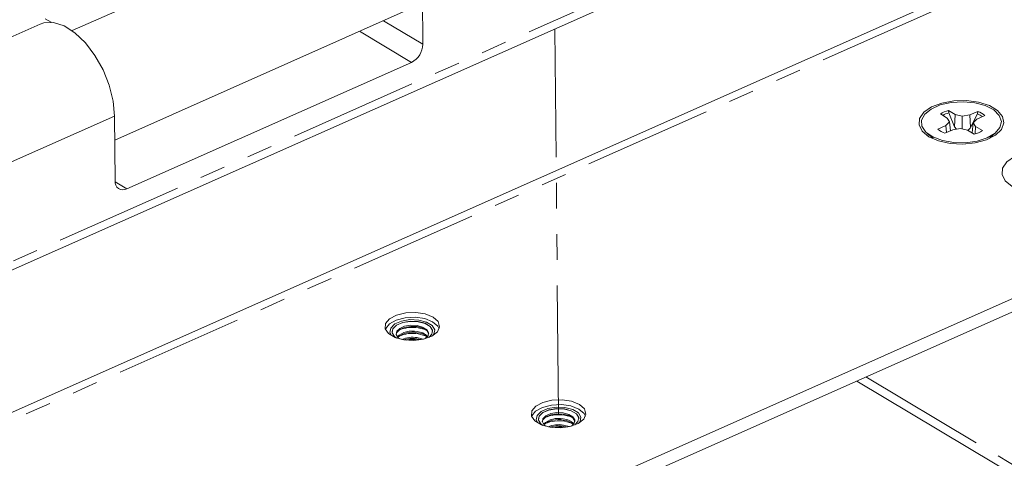
# Model space of a CAD drawing. Units: inches. Extents: x 10 to 398, y 5 to 260.
# Drawn here: x 82 to 128, y 57 to 78 of the extents above; entities that cross this region are included whole.
import ezdxf

# ---------------------------------------------------------------- set-up
doc = ezdxf.new("R2010")
doc.units = ezdxf.units.IN
doc.header["$LTSCALE"] = 24
doc.header["$MEASUREMENT"] = 0
doc.linetypes.add('PHANTOM', pattern=[0.5, 0.25, -0.05, 0.05, -0.05, 0.05, -0.05])

msp = doc.modelspace()

# ---------------------------------------------------------------- linework, layer by layer
at = {"color": 7, "linetype": 'Continuous', "lineweight": 15}
for p, q in [((179.311, 102.693), (60.479, 49.891)), ((76.765, 41.643), (193.312, 93.429)), ((76.771, 41.028), (193.318, 92.814)), ((100.908, 76.53), (100.879, 79.569)), ((75.863, 63.378), (111.132, 79.049)), ((86.495, 72.05), (99.984, 78.043)), ((82.999, 77.476), (77.6, 75.077)), ((83.245, 77.727), (83.521, 77.562)), ((87.059, 69.766), (100.374, 75.683)), ((125.116, 73.268), (125.431, 73.079)), ((125.812, 73.248), (125.496, 73.437)), ((125.509, 73.317), (125.496, 73.437)), ((125.509, 73.317), (125.781, 72.661)), ((125.781, 72.661), (125.812, 73.248)), ((126.143, 73.163), (125.812, 73.248)), ((126.868, 73.389), (126.498, 73.225)), ((126.531, 72.635), (126.852, 73.271)), ((126.852, 73.271), (126.868, 73.389)), ((86.484, 73.173), (86.513, 70.134)), ((125.546, 72.898), (125.376, 72.726)), ((125.431, 73.079), (125.546, 72.898)), ((125.595, 72.486), (125.546, 72.898)), ((126.498, 73.225), (126.143, 73.163)), ((126.143, 72.571), (126.143, 73.163)), ((126.531, 72.635), (126.498, 73.225)), ((126.603, 72.379), (126.651, 72.86)), ((126.651, 72.86), (126.821, 73.031)), ((126.765, 72.678), (126.651, 72.86)), ((126.821, 73.031), (127.192, 73.196)), ((124.506, 72.362), (124.784, 72.132)), ((125.376, 72.726), (125.005, 72.561)), ((125.329, 72.368), (125.699, 72.533)), ((125.405, 72.402), (125.376, 72.726)), ((125.699, 72.533), (126.054, 72.594)), ((125.781, 72.661), (125.871, 72.563)), ((126.054, 72.594), (126.385, 72.509)), ((126.385, 72.509), (126.7, 72.321)), ((126.738, 72.332), (126.765, 72.678)), ((127.081, 72.49), (126.765, 72.678)), ((127.427, 72.157), (127.701, 72.392)), ((121.207, 60.772), (153.12, 41.701))]:
    msp.add_line(p, q, dxfattribs=at)
at = {"color": 8, "linetype": 'PHANTOM', "lineweight": 0}
for p, q in [((179.955, 102.602), (61.123, 49.801)), ((98.711, 83.483), (84.499, 77.169)), ((111.36, 79.547), (76.092, 63.876)), ((100.908, 76.53), (99.062, 77.634)), ((97.942, 77.136), (100.374, 75.683)), ((81.086, 70.774), (86.484, 73.173)), ((87.059, 69.766), (86.515, 70.091)), ((121.635, 60.962), (153.243, 42.074))]:
    msp.add_line(p, q, dxfattribs=at)
at = {"color": 7, "linetype": 'PHANTOM', "lineweight": 0}
msp.add_line((107.256, 59.241), (107.083, 77.251), dxfattribs=at)
at = {"color": 7, "linetype": 'Continuous', "lineweight": 15, "flags": 128}
for points in [[(86.484, 73.173), (86.418, 73.875), (86.235, 74.61), (85.946, 75.335), (85.568, 76.012), (85.121, 76.601), (84.631, 77.07), (84.124, 77.392), (83.629, 77.55), (83.174, 77.535), (82.999, 77.476)], [(124.268, 72.462), (124.581, 72.204), (125.029, 72.007), (125.572, 71.887), (126.161, 71.855), (126.745, 71.915), (127.272, 72.059), (127.694, 72.277), (127.975, 72.548), (128.088, 72.848), (128.025, 73.152), (127.791, 73.43), (127.407, 73.66), (126.906, 73.821), (126.333, 73.898), (125.74, 73.884), (125.178, 73.781), (124.698, 73.597), (124.343, 73.35), (124.143, 73.061), (124.118, 72.756), (124.268, 72.462)], [(127.678, 72.373), (127.311, 72.154), (126.837, 71.999), (126.297, 71.923), (125.74, 71.931), (125.214, 72.024), (124.767, 72.193), (124.438, 72.422), (124.257, 72.692), (124.24, 72.979), (124.387, 73.257), (124.687, 73.501), (125.112, 73.69), (125.624, 73.807), (126.179, 73.841), (126.727, 73.79), (127.219, 73.658), (127.611, 73.456), (127.869, 73.204), (127.969, 72.922), (127.904, 72.637), (127.678, 72.373)], [(128.155, 70.139), (128.468, 69.882), (128.916, 69.684), (129.459, 69.564), (130.048, 69.533), (130.632, 69.592), (131.159, 69.737), (131.581, 69.954), (131.862, 70.225), (131.975, 70.526), (131.912, 70.829), (131.678, 71.108), (131.293, 71.338), (130.793, 71.498), (130.22, 71.575), (129.626, 71.561), (129.065, 71.458), (128.585, 71.275), (128.23, 71.027), (128.03, 70.738), (128.005, 70.433), (128.155, 70.139)], [(101.621, 63.554), (101.388, 63.762), (101.023, 63.911), (100.576, 63.982), (100.107, 63.965), (99.68, 63.862), (99.352, 63.687), (99.167, 63.464), (99.151, 63.222), (99.305, 62.995), (99.61, 62.813), (100.023, 62.701), (100.488, 62.674), (100.944, 62.735), (101.329, 62.877), (101.59, 63.079), (101.692, 63.316), (101.621, 63.554)], [(99.16, 63.195), (99.17, 63.225), (99.343, 63.449), (99.661, 63.627), (100.081, 63.735), (100.547, 63.758), (100.995, 63.693), (101.364, 63.549), (101.606, 63.345), (101.671, 63.219)], [(99.44, 62.897), (99.369, 63.043), (99.407, 63.253), (99.598, 63.442), (99.914, 63.579), (100.306, 63.645), (100.715, 63.628), (101.079, 63.533), (101.342, 63.372), (101.464, 63.171), (101.426, 62.961), (101.397, 62.916)], [(100.685, 63.549), (100.317, 63.563), (99.965, 63.504), (99.682, 63.381), (99.511, 63.212), (99.472, 63.072)], [(99.673, 62.785), (99.587, 62.853), (99.477, 63.033), (99.511, 63.222), (99.682, 63.391), (99.965, 63.514), (100.317, 63.573), (100.685, 63.558)], [(100.635, 63.317), (100.338, 63.329), (100.053, 63.282), (99.824, 63.182), (99.685, 63.045), (99.655, 62.958)], [(100.634, 63.37), (100.337, 63.382), (100.053, 63.334), (99.823, 63.234), (99.685, 63.098), (99.658, 62.945), (99.746, 62.799), (99.817, 62.744)], [(101.023, 62.756), (101.151, 62.885), (101.178, 63.038), (101.089, 63.184), (100.898, 63.3), (100.634, 63.37)], [(101.181, 62.972), (101.178, 62.986), (101.09, 63.131), (100.899, 63.248), (100.635, 63.317)], [(100.685, 63.558), (101.011, 63.473), (101.247, 63.329), (101.356, 63.148), (101.323, 62.959), (101.18, 62.809)], [(101.362, 63.09), (101.356, 63.138), (101.247, 63.319), (101.011, 63.463), (100.685, 63.549)], [(101.054, 63.162), (101.014, 63.179), (100.687, 63.265)], [(100.915, 62.728), (100.904, 62.733), (100.64, 62.802)], [(101.056, 62.878), (101.016, 62.895), (100.69, 62.981)], [(108.462, 59.466), (108.229, 59.674), (107.864, 59.823), (107.417, 59.894), (106.948, 59.877), (106.521, 59.774), (106.193, 59.599), (106.008, 59.375), (105.992, 59.134), (106.146, 58.907), (106.451, 58.725), (106.864, 58.613), (107.33, 58.586), (107.785, 58.647), (108.17, 58.788), (108.431, 58.991), (108.533, 59.228), (108.462, 59.466)], [(106.001, 59.107), (106.011, 59.137), (106.184, 59.361), (106.502, 59.539), (106.922, 59.647), (107.388, 59.67), (107.836, 59.605), (108.205, 59.461), (108.447, 59.257), (108.512, 59.131)], [(106.281, 58.809), (106.211, 58.955), (106.248, 59.165), (106.439, 59.354), (106.755, 59.491), (107.147, 59.556), (107.556, 59.54), (107.92, 59.444), (108.183, 59.284), (108.305, 59.083), (108.267, 58.872), (108.238, 58.828)], [(107.526, 59.46), (107.159, 59.475), (106.807, 59.416), (106.523, 59.293), (106.352, 59.124), (106.313, 58.984)], [(106.514, 58.697), (106.428, 58.765), (106.318, 58.945), (106.352, 59.134), (106.523, 59.303), (106.806, 59.426), (107.158, 59.485), (107.526, 59.47)], [(107.526, 59.47), (107.852, 59.384), (108.088, 59.24), (108.197, 59.06), (108.164, 58.871), (108.021, 58.721)], [(108.203, 59.002), (108.197, 59.05), (108.088, 59.231), (107.852, 59.375), (107.526, 59.46)], [(107.476, 59.229), (107.179, 59.241), (106.894, 59.193), (106.665, 59.094), (106.526, 58.957), (106.496, 58.87)], [(107.475, 59.282), (107.178, 59.293), (106.894, 59.246), (106.664, 59.146), (106.526, 59.009), (106.499, 58.857), (106.587, 58.711), (106.658, 58.656)], [(107.864, 58.668), (107.992, 58.797), (108.019, 58.95), (107.93, 59.096), (107.739, 59.212), (107.475, 59.282)], [(108.022, 58.884), (108.019, 58.897), (107.931, 59.043), (107.74, 59.16), (107.476, 59.229)], [(107.895, 59.074), (107.855, 59.091), (107.528, 59.177)], [(107.756, 58.64), (107.745, 58.645), (107.481, 58.714)], [(107.897, 58.79), (107.857, 58.807), (107.531, 58.893)]]:
    msp.add_lwpolyline(points, dxfattribs=at)
at = {"color": 7, "linetype": 'PHANTOM', "lineweight": 0, "flags": 128}
msp.add_lwpolyline([(108.462, 59.466), (108.229, 59.674), (107.864, 59.823), (107.417, 59.894), (106.948, 59.877), (106.521, 59.774), (106.193, 59.599), (106.008, 59.375), (105.992, 59.134), (106.146, 58.907), (106.451, 58.725), (106.864, 58.613), (107.33, 58.586), (107.785, 58.647), (108.17, 58.788), (108.431, 58.991), (108.533, 59.228), (108.462, 59.466)], dxfattribs=at)
at = {"color": 7, "linetype": 'Continuous', "lineweight": 15}
for centre, radius, start, end in [((99.933, 76.553), 0.976, 296.8965, 358.6826), ((125.866, 72.091), 1.395, 105.3814, 122.5334), ((125.912, 71.904), 1.47, 105.9102, 117.8934), ((126.446, 72.222), 1.125, 55.4277, 68.8079), ((126.506, 72.417), 1.038, 48.6776, 69.5981), ((125.69, 73.341), 1.038, 228.6772, 249.5984), ((126.33, 73.666), 1.395, 285.3816, 302.5332), ((86.879, 70.089), 0.369, 172.9817, 299.0332), ((100.404, 62.075), 1.038, 77.0362, 132.276), ((100.429, 61.663), 1.622, 80.8353, 113.6334), ((100.407, 61.986), 1.073, 77.6006, 129.2494), ((100.432, 61.38), 1.622, 80.8344, 113.6338), ((100.431, 61.494), 1.325, 80.9341, 112.4267), ((100.433, 61.39), 1.376, 73.5333, 107.562), ((100.437, 60.929), 1.787, 80.8969, 100.1985), ((100.606, 62.372), 0.715, 42.669, 87.5137), ((100.596, 62.287), 0.748, 46.5535, 86.8033), ((107.245, 57.987), 1.038, 77.0357, 132.2759), ((107.248, 57.898), 1.073, 77.5992, 129.2509), ((107.27, 57.575), 1.622, 80.8342, 113.6341), ((107.447, 58.283), 0.715, 42.6688, 87.514), ((107.273, 57.292), 1.622, 80.8347, 113.6336), ((107.272, 57.406), 1.325, 80.9337, 112.4266), ((107.274, 57.302), 1.375, 73.5318, 107.5636), ((107.278, 56.841), 1.787, 80.8975, 100.1979), ((107.437, 58.199), 0.748, 46.548, 86.8085)]:
    msp.add_arc(centre, radius, start, end, dxfattribs=at)
msp.add_open_spline([(126.404, 72.499), (126.412, 72.506), (126.458, 72.547), (126.498, 72.595), (126.531, 72.635)], degree=3, knots=[0, 0, 0, 0, 0.1551765, 1, 1, 1, 1], dxfattribs=at)

doc.saveas('drawing.dxf')
